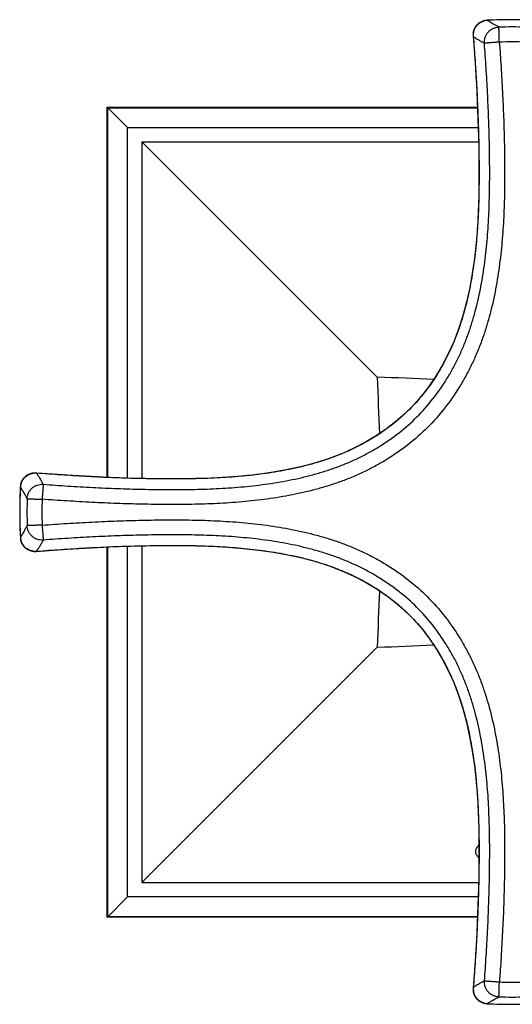
# Model space of a CAD drawing. Units: millimetres. Extents: x -181 to 388, y 404 to 741.
# Drawn here: x 22 to 60, y 666 to 741 of the extents above; entities that cross this region are included whole.
import ezdxf

# ---------------------------------------------------------------- set-up
doc = ezdxf.new("R2010")
doc.units = ezdxf.units.MM
doc.header["$LTSCALE"] = 19.36
doc.layers.get('0').update_dxf_attribs({"linetype": 'CONTINUOUS'})
doc.layers.add('AXIS', color=7, linetype='CONTINUOUS')

msp = doc.modelspace()

# ---------------------------------------------------------------- linework, layer by layer
at = {"color": 0, "linetype": 'Continuous'}
for p, q in [((58.036, 741.049), (57.922, 741.034)), ((58.084, 741.052), (58.036, 741.049)), ((58.349, 741.065), (58.084, 741.052)), ((58.085, 741.052), (58.084, 741.052)), ((29.035, 734.412), (29.036, 734.413)), ((29.035, 706.1), (29.035, 734.411)), ((29.036, 734.413), (57.348, 734.413)), ((29.036, 706.1), (29.036, 734.413)), ((29.036, 734.413), (29.077, 734.371)), ((29.037, 734.413), (57.348, 734.413)), ((29.077, 734.371), (57.35, 734.371)), ((29.077, 706.098), (29.077, 734.371)), ((29.077, 734.371), (30.6, 732.848)), ((30.6, 732.848), (57.407, 732.848)), ((30.6, 706.042), (30.6, 732.848)), ((31.689, 731.759), (57.434, 731.759)), ((31.689, 731.759), (31.689, 706.014)), ((23.542, 706.436), (23.42, 706.432)), ((23.611, 706.432), (23.542, 706.436)), ((22.396, 705.364), (22.396, 705.364)), ((22.385, 701.776), (22.398, 701.512)), ((22.397, 701.512), (22.4, 701.465)), ((22.398, 701.512), (22.398, 701.512)), ((22.4, 701.465), (22.416, 701.351)), ((29.035, 672.466), (29.035, 700.776)), ((29.036, 672.464), (29.036, 700.776)), ((29.077, 672.505), (29.077, 700.778)), ((30.6, 674.028), (30.6, 700.835)), ((31.689, 700.862), (31.689, 675.117)), ((31.689, 675.117), (57.434, 675.117)), ((29.077, 672.505), (30.6, 674.028)), ((57.406, 674.028), (30.6, 674.028)), ((29.035, 672.464), (29.036, 672.464)), ((29.036, 672.464), (29.077, 672.505)), ((57.348, 672.464), (29.036, 672.464)), ((57.348, 672.464), (29.037, 672.464)), ((57.35, 672.505), (29.077, 672.505)), ((57.019, 667.071), (57.015, 667.005)), ((57.015, 667.005), (57.018, 666.882)), ((58.087, 665.854), (58.087, 665.854))]:
    msp.add_line(p, q, dxfattribs=at)
for points in [[(57.922, 741.034), (57.812, 741.007), (57.706, 740.97), (57.606, 740.922), (57.511, 740.866), (57.425, 740.802), (57.344, 740.729), (57.27, 740.648), (57.204, 740.561), (57.147, 740.467), (57.099, 740.365), (57.06, 740.256), (57.032, 740.143), (57.016, 740.024)], [(61.936, 741.051), (61.657, 741.064), (61.185, 741.082), (60.712, 741.093), (60.239, 741.099), (59.767, 741.1), (59.294, 741.094), (58.821, 741.082), (58.349, 741.065)], [(57.016, 739.834), (57.114, 738.516), (57.211, 737.046), (57.292, 735.608), (57.358, 734.205), (57.407, 732.835), (57.441, 731.493), (57.459, 730.18), (57.461, 728.895), (57.443, 727.636), (57.403, 726.401), (57.337, 725.193), (57.241, 724.006), (57.113, 722.841), (56.951, 721.701), (56.751, 720.587), (56.511, 719.502), (56.228, 718.448), (55.901, 717.433), (55.53, 716.462), (55.114, 715.536), (54.655, 714.656), (54.16, 713.83), (53.63, 713.053), (53.06, 712.318), (52.453, 711.628), (51.809, 710.985), (51.118, 710.378), (50.383, 709.809), (49.606, 709.28), (48.779, 708.786), (47.899, 708.328), (46.972, 707.912), (46.001, 707.542), (44.986, 707.216), (43.932, 706.933), (42.846, 706.694), (41.733, 706.495), (40.592, 706.333), (39.427, 706.205), (38.241, 706.11), (37.032, 706.044), (35.797, 706.004), (34.538, 705.987), (33.253, 705.99), (31.94, 706.008), (30.598, 706.042), (29.228, 706.091), (27.825, 706.157), (26.387, 706.238), (24.917, 706.335), (23.611, 706.433)], [(57.016, 740.024), (57.013, 739.901), (57.016, 739.834)], [(23.42, 706.432), (23.301, 706.415), (23.188, 706.387), (23.08, 706.348), (22.978, 706.299), (22.885, 706.242), (22.798, 706.177), (22.717, 706.102), (22.645, 706.022), (22.581, 705.935), (22.525, 705.841), (22.478, 705.74), (22.441, 705.635), (22.414, 705.525)], [(22.414, 705.525), (22.399, 705.411), (22.396, 705.364)], [(22.396, 705.364), (22.383, 705.085), (22.366, 704.612), (22.354, 704.14), (22.349, 703.667), (22.349, 703.194), (22.355, 702.721), (22.367, 702.249), (22.385, 701.776)], [(22.416, 701.351), (22.442, 701.241), (22.48, 701.136), (22.527, 701.035), (22.583, 700.941), (22.647, 700.854), (22.719, 700.774), (22.8, 700.7), (22.886, 700.634), (22.98, 700.577), (23.082, 700.529), (23.19, 700.489), (23.303, 700.461), (23.421, 700.445)], [(23.421, 700.445), (23.544, 700.441), (23.612, 700.445)], [(23.613, 700.444), (24.932, 700.543), (26.402, 700.639), (27.839, 700.721), (29.242, 700.786), (30.611, 700.835), (31.952, 700.869), (33.265, 700.887), (34.548, 700.889), (35.807, 700.872), (37.041, 700.832), (38.249, 700.766), (39.435, 700.67), (40.6, 700.543), (41.74, 700.38), (42.853, 700.181), (43.938, 699.942), (44.991, 699.659), (46.005, 699.333), (46.976, 698.962), (47.902, 698.547), (48.781, 698.089), (49.608, 697.595), (50.384, 697.066), (51.12, 696.497), (51.81, 695.891), (52.453, 695.248), (53.061, 694.558), (53.63, 693.823), (54.16, 693.048), (54.654, 692.221), (55.113, 691.342), (55.529, 690.417), (55.9, 689.446), (56.227, 688.432), (56.51, 687.379), (56.75, 686.294), (56.95, 685.181), (57.113, 684.041), (57.241, 682.877), (57.337, 681.691), (57.403, 680.483), (57.443, 679.249), (57.461, 677.99), (57.459, 676.706), (57.441, 675.394), (57.407, 674.053), (57.358, 672.683), (57.293, 671.281), (57.212, 669.844), (57.115, 668.374), (57.018, 667.072)], [(57.018, 666.882), (57.034, 666.763), (57.062, 666.649), (57.101, 666.541), (57.15, 666.439), (57.207, 666.345), (57.272, 666.257), (57.346, 666.177), (57.427, 666.104), (57.514, 666.04), (57.608, 665.984), (57.708, 665.936), (57.814, 665.899), (57.924, 665.872)], [(57.924, 665.872), (58.038, 665.857), (58.087, 665.854)], [(58.087, 665.854), (58.365, 665.841), (58.837, 665.824), (59.309, 665.812), (59.782, 665.806), (60.254, 665.807), (60.726, 665.813), (61.198, 665.825), (61.67, 665.843)]]:
    msp.add_lwpolyline(points, dxfattribs=at)
for centre, radius, start, end in [((58.156, 739.88), 1.17, 92.96427, 105.23462), ((59.995, 703.171), 37.924, 87.08289, 92.8709), ((59.995, 703.158), 37.385, 88.40691, 91.54612), ((58.182, 739.919), 1.163, 172.1553, 184.53213), ((58.994, 742.375), 3.223, 234.86081, 237.16485), ((59.995, 703.167), 36.234, 88.40836, 91.54468), ((23.53, 705.26), 1.169, 85.5016, 97.81773), ((21.023, 704.421), 3.283, 32.69874, 34.96909), ((23.562, 705.293), 1.164, 164.71379, 177.0665), ((59.726, 703.453), 37.374, 177.08692, 182.95954), ((19.774, 703.471), 3.23, 33.85304, 35.62887), ((59.709, 703.453), 36.805, 178.42951, 181.61787), ((60.281, 703.453), 36.233, 178.45533, 181.59165), ((23.569, 701.584), 1.169, 182.99203, 195.25864), ((23.531, 701.61), 1.162, 262.17667, 274.54894), ((59.995, 703.738), 36.234, 268.45882, 271.58816), ((58.19, 666.987), 1.168, 175.49438, 187.81719), ((59.995, 703.747), 37.385, 268.45738, 271.58961), ((58.157, 667.02), 1.164, 254.72811, 267.08631), ((59.979, 663.233), 3.229, 123.85992, 125.63611), ((59.995, 703.734), 37.923, 267.13271, 272.91351)]:
    msp.add_arc(centre, radius, start, end, dxfattribs=at)
for points, knots in [([(57.03, 740.078), (57.045, 740.186), (57.091, 740.346), (57.195, 740.539), (57.294, 740.671), (57.412, 740.786), (57.59, 740.915), (57.743, 740.98), (57.848, 741.009)], [0, 0, 0, 0, 0.249756, 0.374765, 0.49993, 0.625113, 0.75017, 1, 1, 1, 1]), ([(58.096, 741.048), (58.095, 741.048), (58.091, 741.051), (58.087, 741.052), (58.085, 741.052)], [0, 0, 0, 0, 0.294939, 1, 1, 1, 1]), ([(58.987, 740.531), (58.982, 740.535), (58.97, 740.543), (58.94, 740.561), (58.89, 740.588), (58.817, 740.626), (58.724, 740.674), (58.61, 740.734), (58.471, 740.811), (58.294, 740.914), (58.166, 740.998), (58.095, 741.049)], [0, 0, 0, 0, 0.01813, 0.041316, 0.102225, 0.182345, 0.282582, 0.405521, 0.556344, 0.745636, 1, 1, 1, 1]), ([(57.879, 739.302), (57.873, 739.379), (57.877, 739.534), (57.929, 739.76), (58.026, 739.971), (58.164, 740.159), (58.336, 740.315), (58.536, 740.433), (58.756, 740.509), (58.909, 740.529), (58.986, 740.531)], [0, 0, 0, 0, 0.124852, 0.249791, 0.374754, 0.499796, 0.624854, 0.749874, 0.875012, 1, 1, 1, 1]), ([(59.018, 739.388), (59.017, 739.462), (59.014, 739.572), (59.009, 739.716), (59.006, 739.821), (59.003, 739.922), (59.001, 740.017), (58.998, 740.106), (58.996, 740.189), (58.994, 740.264), (58.992, 740.331), (58.99, 740.388), (58.989, 740.431), (58.988, 740.46), (58.988, 740.478), (58.988, 740.493), (58.988, 740.506), (58.987, 740.516), (58.987, 740.523), (58.987, 740.527), (58.987, 740.529), (58.987, 740.53), (58.986, 740.531), (58.986, 740.531)], [0, 0, 0, 0, 0.19344, 0.288086, 0.379925, 0.46809, 0.551797, 0.630266, 0.702779, 0.76866, 0.827241, 0.877952, 0.920363, 0.938322, 0.954047, 0.9675, 0.978659, 0.987503, 0.994014, 0.996388, 0.998174, 0.999373, 1, 1, 1, 1]), ([(57.023, 739.824), (57.073, 739.2), (57.164, 737.952), (57.278, 736.079), (57.369, 734.205), (57.422, 732.643), (57.451, 731.393), (57.464, 730.456), (57.47, 729.518), (57.466, 728.27), (57.433, 726.711), (57.332, 724.845), (57.184, 723.296), (57.018, 722.064), (56.819, 720.84), (56.563, 719.627), (56.238, 718.432), (55.957, 717.55), (55.635, 716.682), (55.271, 715.833), (54.862, 715.004), (54.258, 713.933), (53.391, 712.661), (52.175, 711.273), (50.787, 710.057), (49.515, 709.19), (48.443, 708.586), (47.615, 708.177), (46.766, 707.813), (45.898, 707.491), (45.015, 707.21), (43.821, 706.885), (42.608, 706.629), (41.384, 706.43), (40.152, 706.264), (38.603, 706.116), (36.737, 706.015), (35.178, 705.982), (33.93, 705.978), (32.992, 705.984), (32.055, 705.997), (30.805, 706.026), (29.243, 706.079), (27.369, 706.17), (25.496, 706.285), (24.248, 706.375), (23.625, 706.425)], [0, 0, 0, 0, 0.031472, 0.062946, 0.094414, 0.125874, 0.141602, 0.157328, 0.173049, 0.188762, 0.22015, 0.25149, 0.282781, 0.29841, 0.314023, 0.345187, 0.360742, 0.376276, 0.39179, 0.407282, 0.422764, 0.438239, 0.469148, 0.500004, 0.530859, 0.561768, 0.577243, 0.592724, 0.608217, 0.62373, 0.639265, 0.65482, 0.685983, 0.701596, 0.717224, 0.748515, 0.779854, 0.811242, 0.826955, 0.842676, 0.858401, 0.874129, 0.905588, 0.937055, 0.968529, 1, 1, 1, 1]), ([(59.018, 739.388), (59.066, 738.754), (59.154, 737.485), (59.263, 735.579), (59.347, 733.671), (59.403, 731.762), (59.429, 729.85), (59.42, 727.935), (59.361, 726.016), (59.234, 724.096), (59.058, 722.499), (58.866, 721.225), (58.636, 719.954), (58.345, 718.691), (57.98, 717.446), (57.667, 716.522), (57.31, 715.612), (56.908, 714.718), (56.46, 713.846), (55.801, 712.715), (54.863, 711.368), (53.558, 709.891), (52.081, 708.585), (50.734, 707.647), (49.603, 706.989), (48.731, 706.541), (47.838, 706.139), (46.927, 705.782), (46.003, 705.468), (44.758, 705.103), (43.495, 704.812), (42.224, 704.582), (40.95, 704.39), (39.353, 704.214), (37.432, 704.087), (35.514, 704.028), (33.599, 704.02), (31.687, 704.045), (29.777, 704.101), (27.869, 704.185), (25.964, 704.295), (24.694, 704.382), (24.06, 704.43)], [0, 0, 0, 0, 0.030872, 0.061745, 0.092632, 0.123535, 0.154449, 0.18542, 0.216453, 0.247574, 0.278777, 0.294411, 0.31007, 0.341472, 0.357224, 0.373008, 0.388822, 0.404664, 0.420522, 0.436391, 0.468162, 0.499991, 0.53182, 0.563591, 0.57946, 0.595319, 0.61116, 0.626975, 0.642759, 0.658512, 0.689915, 0.705575, 0.721209, 0.752413, 0.783535, 0.81457, 0.845542, 0.876458, 0.907363, 0.938252, 0.969126, 1, 1, 1, 1]), ([(57.016, 739.833), (57.016, 739.833), (57.018, 739.829), (57.021, 739.826), (57.023, 739.824)], [0, 0, 0, 0, 0.198603, 1, 1, 1, 1]), ([(57.023, 739.827), (57.033, 739.818), (57.071, 739.788), (57.11, 739.76), (57.139, 739.74)], [0, 0, 0, 0, 0.271847, 1, 1, 1, 1]), ([(57.247, 739.667), (57.292, 739.637), (57.377, 739.585), (57.495, 739.517), (57.594, 739.462), (57.678, 739.417), (57.747, 739.38), (57.803, 739.349), (57.846, 739.324), (57.87, 739.309), (57.879, 739.302)], [0, 0, 0, 0, 0.223871, 0.407475, 0.561048, 0.690031, 0.797426, 0.884777, 0.952493, 1, 1, 1, 1]), ([(59.018, 739.388), (58.945, 739.381), (58.836, 739.373), (58.691, 739.363), (58.555, 739.353), (58.425, 739.344), (58.303, 739.334), (58.221, 739.328), (58.146, 739.322), (58.079, 739.317), (58.022, 739.313), (57.973, 739.309), (57.935, 739.306), (57.909, 739.305), (57.894, 739.305), (57.887, 739.305), (57.883, 739.305), (57.881, 739.304), (57.879, 739.303), (57.879, 739.302)], [0, 0, 0, 0, 0.193209, 0.287683, 0.379348, 0.550981, 0.629385, 0.701861, 0.767684, 0.826222, 0.876952, 0.91937, 0.953095, 0.977838, 0.986773, 0.993364, 0.995775, 0.997619, 1, 1, 1, 1]), ([(24.146, 705.57), (24.776, 705.522), (26.036, 705.435), (27.927, 705.327), (29.819, 705.243), (31.711, 705.187), (33.602, 705.163), (35.49, 705.171), (37.374, 705.229), (39.249, 705.352), (40.803, 705.524), (42.036, 705.71), (43.259, 705.931), (44.469, 706.21), (45.657, 706.558), (46.533, 706.855), (47.393, 707.192), (48.234, 707.571), (49.054, 707.992), (50.113, 708.608), (51.371, 709.484), (52.748, 710.701), (53.965, 712.078), (54.84, 713.336), (55.457, 714.395), (55.878, 715.215), (56.256, 716.056), (56.593, 716.916), (56.891, 717.792), (57.239, 718.98), (57.518, 720.19), (57.738, 721.413), (57.924, 722.647), (58.096, 724.2), (58.219, 726.075), (58.277, 727.959), (58.286, 729.847), (58.261, 731.738), (58.205, 733.63), (58.121, 735.521), (58.013, 737.413), (57.926, 738.673), (57.879, 739.302)], [0, 0, 0, 0, 0.031654, 0.063308, 0.094947, 0.12657, 0.15818, 0.189733, 0.221218, 0.252608, 0.28391, 0.299529, 0.31512, 0.346202, 0.361697, 0.377157, 0.392579, 0.407976, 0.42336, 0.43873, 0.469412, 0.500008, 0.530605, 0.561287, 0.576658, 0.592041, 0.607438, 0.62286, 0.63832, 0.653814, 0.684895, 0.700486, 0.716105, 0.747405, 0.778794, 0.810277, 0.841828, 0.873437, 0.905058, 0.936695, 0.968347, 1, 1, 1, 1]), ([(22.439, 705.6), (22.468, 705.706), (22.534, 705.859), (22.662, 706.037), (22.777, 706.154), (22.909, 706.254), (23.102, 706.358), (23.262, 706.403), (23.37, 706.418)], [0, 0, 0, 0, 0.24983, 0.374886, 0.500066, 0.625228, 0.750239, 1, 1, 1, 1]), ([(23.611, 706.432), (23.612, 706.432), (23.617, 706.431), (23.62, 706.428), (23.623, 706.425)], [0, 0, 0, 0, 0.199904, 1, 1, 1, 1]), ([(23.621, 706.425), (23.63, 706.414), (23.662, 706.374), (23.692, 706.333), (23.713, 706.302)], [0, 0, 0, 0, 0.272958, 1, 1, 1, 1]), ([(22.918, 704.462), (22.92, 704.539), (22.94, 704.693), (23.016, 704.912), (23.134, 705.112), (23.29, 705.285), (23.477, 705.422), (23.688, 705.519), (23.914, 705.571), (24.069, 705.575), (24.146, 705.57)], [0, 0, 0, 0, 0.124987, 0.250121, 0.375137, 0.500193, 0.625236, 0.750206, 0.875149, 1, 1, 1, 1]), ([(23.786, 706.194), (23.838, 706.112), (23.907, 705.996), (23.987, 705.851), (24.032, 705.769), (24.069, 705.7), (24.099, 705.644), (24.124, 705.602), (24.139, 705.579), (24.146, 705.57)], [0, 0, 0, 0, 0.406409, 0.560026, 0.689166, 0.796768, 0.88434, 0.952277, 1, 1, 1, 1]), ([(24.146, 705.57), (24.145, 705.57), (24.144, 705.568), (24.144, 705.566), (24.143, 705.561), (24.143, 705.555), (24.144, 705.539), (24.142, 705.514), (24.139, 705.475), (24.135, 705.427), (24.131, 705.369), (24.126, 705.303), (24.12, 705.228), (24.114, 705.145), (24.104, 705.023), (24.095, 704.893), (24.085, 704.757), (24.075, 704.613), (24.067, 704.503), (24.06, 704.43)], [0, 0, 0, 0, 0.002389, 0.004232, 0.006644, 0.013235, 0.022171, 0.046915, 0.080641, 0.123062, 0.173794, 0.232335, 0.298161, 0.370641, 0.449047, 0.620678, 0.712338, 0.806806, 1, 1, 1, 1]), ([(22.396, 705.364), (22.396, 705.363), (22.397, 705.359), (22.399, 705.355), (22.401, 705.353)], [0, 0, 0, 0, 0.216205, 1, 1, 1, 1]), ([(22.457, 705.271), (22.499, 705.208), (22.569, 705.095), (22.659, 704.938), (22.728, 704.811), (22.783, 704.706), (22.828, 704.62), (22.864, 704.552), (22.889, 704.506), (22.906, 704.477), (22.914, 704.466), (22.917, 704.461)], [0, 0, 0, 0, 0.242103, 0.429872, 0.582169, 0.707606, 0.810593, 0.893362, 0.956648, 0.980894, 1, 1, 1, 1]), ([(22.918, 704.462), (22.918, 704.462), (22.919, 704.462), (22.92, 704.461), (22.922, 704.461), (22.926, 704.461), (22.933, 704.461), (22.943, 704.461), (22.956, 704.46), (22.971, 704.46), (22.989, 704.46), (23.018, 704.459), (23.06, 704.458), (23.118, 704.456), (23.185, 704.454), (23.26, 704.452), (23.342, 704.45), (23.432, 704.447), (23.527, 704.445), (23.627, 704.442), (23.732, 704.439), (23.876, 704.434), (23.986, 704.431), (24.06, 704.43)], [0, 0, 0, 0, 0.000627, 0.001825, 0.003611, 0.005985, 0.012494, 0.021337, 0.032495, 0.045946, 0.061669, 0.079626, 0.12203, 0.172737, 0.231311, 0.297187, 0.369695, 0.448162, 0.531867, 0.620034, 0.711877, 0.806532, 1, 1, 1, 1]), ([(24.061, 702.447), (24.695, 702.495), (25.963, 702.582), (27.868, 702.691), (29.775, 702.775), (31.684, 702.832), (33.595, 702.857), (35.508, 702.848), (37.426, 702.79), (39.345, 702.663), (40.942, 702.487), (42.215, 702.296), (43.486, 702.067), (44.747, 701.776), (45.992, 701.412), (46.916, 701.099), (47.826, 700.743), (48.719, 700.341), (49.591, 699.894), (50.722, 699.237), (52.069, 698.3), (53.547, 696.997), (54.853, 695.522), (55.792, 694.177), (56.451, 693.047), (56.9, 692.175), (57.303, 691.283), (57.66, 690.373), (57.974, 689.449), (58.34, 688.205), (58.632, 686.943), (58.862, 685.673), (59.055, 684.4), (59.232, 682.803), (59.36, 680.884), (59.42, 678.966), (59.429, 677.052), (59.404, 675.141), (59.348, 673.232), (59.264, 671.325), (59.155, 669.421), (59.068, 668.152), (59.021, 667.518)], [0, 0, 0, 0, 0.030872, 0.061744, 0.092632, 0.123534, 0.154448, 0.185419, 0.216451, 0.247572, 0.278774, 0.294408, 0.310066, 0.341468, 0.35722, 0.373003, 0.388817, 0.404658, 0.420516, 0.436385, 0.468155, 0.499983, 0.531812, 0.563584, 0.579454, 0.595312, 0.611154, 0.626969, 0.642754, 0.658507, 0.689911, 0.705571, 0.721206, 0.752411, 0.783534, 0.81457, 0.845542, 0.876459, 0.907363, 0.938252, 0.969127, 1, 1, 1, 1]), ([(22.918, 702.414), (22.914, 702.409), (22.907, 702.398), (22.889, 702.367), (22.862, 702.318), (22.823, 702.244), (22.775, 702.152), (22.715, 702.038), (22.639, 701.898), (22.536, 701.722), (22.452, 701.594), (22.401, 701.523)], [0, 0, 0, 0, 0.01813, 0.041315, 0.102224, 0.182346, 0.282585, 0.405526, 0.556351, 0.745644, 1, 1, 1, 1]), ([(24.061, 702.447), (23.987, 702.446), (23.877, 702.442), (23.733, 702.437), (23.628, 702.434), (23.528, 702.431), (23.432, 702.429), (23.343, 702.426), (23.261, 702.424), (23.186, 702.422), (23.119, 702.42), (23.061, 702.418), (23.019, 702.417), (22.99, 702.416), (22.972, 702.415), (22.957, 702.415), (22.944, 702.415), (22.934, 702.415), (22.927, 702.415), (22.923, 702.414), (22.921, 702.414), (22.92, 702.414), (22.919, 702.414), (22.919, 702.414)], [0, 0, 0, 0, 0.193468, 0.288123, 0.379967, 0.468133, 0.551838, 0.630305, 0.702813, 0.768689, 0.827263, 0.87797, 0.920374, 0.938331, 0.954054, 0.967505, 0.978662, 0.987506, 0.994015, 0.996389, 0.998175, 0.999373, 1, 1, 1, 1]), ([(24.147, 701.307), (24.07, 701.301), (23.915, 701.305), (23.689, 701.358), (23.478, 701.454), (23.291, 701.592), (23.135, 701.764), (23.017, 701.964), (22.941, 702.183), (22.921, 702.337), (22.919, 702.414)], [0, 0, 0, 0, 0.124852, 0.249791, 0.374753, 0.499795, 0.624853, 0.749874, 0.875012, 1, 1, 1, 1]), ([(24.061, 702.447), (24.068, 702.373), (24.076, 702.264), (24.086, 702.12), (24.096, 701.984), (24.105, 701.854), (24.115, 701.731), (24.121, 701.649), (24.127, 701.574), (24.132, 701.507), (24.136, 701.45), (24.14, 701.401), (24.143, 701.363), (24.144, 701.337), (24.144, 701.322), (24.144, 701.315), (24.144, 701.311), (24.145, 701.309), (24.146, 701.307), (24.147, 701.307)], [0, 0, 0, 0, 0.193196, 0.287666, 0.379329, 0.550961, 0.629367, 0.701845, 0.767671, 0.826212, 0.876944, 0.919365, 0.953091, 0.977835, 0.986771, 0.993362, 0.995774, 0.997617, 1, 1, 1, 1]), ([(22.402, 701.523), (22.401, 701.522), (22.399, 701.519), (22.398, 701.515), (22.398, 701.512)], [0, 0, 0, 0, 0.29499, 1, 1, 1, 1]), ([(23.372, 700.459), (23.264, 700.474), (23.104, 700.519), (22.911, 700.623), (22.779, 700.722), (22.664, 700.84), (22.535, 701.017), (22.47, 701.171), (22.441, 701.276)], [0, 0, 0, 0, 0.249753, 0.374767, 0.499931, 0.625113, 0.750174, 1, 1, 1, 1]), ([(24.146, 701.307), (24.139, 701.298), (24.125, 701.274), (24.1, 701.232), (24.07, 701.177), (24.033, 701.108), (23.988, 701.025), (23.908, 700.881), (23.84, 700.765), (23.787, 700.682)], [0, 0, 0, 0, 0.047731, 0.115677, 0.203257, 0.310865, 0.440008, 0.59362, 1, 1, 1, 1]), ([(57.881, 667.604), (57.928, 668.233), (58.015, 669.492), (58.123, 671.383), (58.206, 673.274), (58.261, 675.165), (58.286, 677.055), (58.277, 678.942), (58.218, 680.825), (58.094, 682.699), (57.922, 684.251), (57.735, 685.484), (57.514, 686.706), (57.234, 687.915), (56.885, 689.102), (56.587, 689.978), (56.249, 690.837), (55.87, 691.678), (55.449, 692.496), (54.831, 693.555), (53.955, 694.811), (52.738, 696.186), (51.36, 697.401), (50.102, 698.275), (49.043, 698.891), (48.223, 699.311), (47.383, 699.689), (46.523, 700.025), (45.647, 700.322), (44.459, 700.669), (43.25, 700.948), (42.027, 701.168), (40.794, 701.354), (39.242, 701.525), (37.367, 701.648), (35.485, 701.706), (33.597, 701.714), (31.708, 701.689), (29.817, 701.633), (27.926, 701.55), (26.036, 701.441), (24.776, 701.355), (24.147, 701.307)], [0, 0, 0, 0, 0.031655, 0.063309, 0.094948, 0.12657, 0.15818, 0.189733, 0.221217, 0.252606, 0.283907, 0.299526, 0.315116, 0.346197, 0.361691, 0.377151, 0.392572, 0.407969, 0.423352, 0.438723, 0.469404, 0.5, 0.530598, 0.56128, 0.576651, 0.592035, 0.607432, 0.622855, 0.638315, 0.65381, 0.684892, 0.700483, 0.716102, 0.747403, 0.778792, 0.810276, 0.841827, 0.873436, 0.905058, 0.936695, 0.968347, 1, 1, 1, 1]), ([(23.624, 700.452), (23.623, 700.451), (23.62, 700.448), (23.616, 700.445), (23.612, 700.445)], [0, 0, 0, 0, 0.311863, 1, 1, 1, 1]), ([(23.787, 700.682), (23.776, 700.665), (23.724, 700.586), (23.669, 700.509), (23.623, 700.452)], [0, 0, 0, 0, 0.215407, 1, 1, 1, 1]), ([(23.626, 700.452), (24.249, 700.501), (25.496, 700.592), (27.368, 700.706), (29.241, 700.797), (30.803, 700.851), (32.052, 700.879), (32.989, 700.893), (33.926, 700.899), (35.174, 700.894), (36.732, 700.862), (38.597, 700.761), (40.145, 700.613), (41.377, 700.448), (42.6, 700.249), (44.115, 699.93), (45.599, 699.495), (46.757, 699.067), (47.606, 698.704), (48.434, 698.295), (49.505, 697.692), (50.777, 696.827), (52.165, 695.613), (53.383, 694.227), (54.25, 692.956), (54.854, 691.886), (55.264, 691.059), (55.629, 690.21), (55.951, 689.343), (56.233, 688.461), (56.559, 687.268), (56.815, 686.055), (57.015, 684.832), (57.182, 683.601), (57.331, 682.053), (57.432, 680.188), (57.466, 678.63), (57.47, 677.382), (57.463, 676.133), (57.434, 674.571), (57.37, 672.697), (57.28, 670.824), (57.166, 668.952), (57.075, 667.705), (57.026, 667.082)], [0, 0, 0, 0, 0.031472, 0.062947, 0.094415, 0.125875, 0.141603, 0.157329, 0.173051, 0.188764, 0.220153, 0.251493, 0.282785, 0.298414, 0.314027, 0.345192, 0.376275, 0.391789, 0.407282, 0.422763, 0.438239, 0.469149, 0.500005, 0.53086, 0.561769, 0.577245, 0.592726, 0.608218, 0.623731, 0.639266, 0.65482, 0.685983, 0.701596, 0.717224, 0.748514, 0.779854, 0.811241, 0.826953, 0.842674, 0.874127, 0.905587, 0.937054, 0.968528, 1, 1, 1, 1]), ([(57.249, 667.239), (57.233, 667.228), (57.156, 667.178), (57.082, 667.124), (57.026, 667.079)], [0, 0, 0, 0, 0.216204, 1, 1, 1, 1]), ([(57.881, 667.604), (57.872, 667.597), (57.848, 667.581), (57.805, 667.557), (57.749, 667.526), (57.68, 667.489), (57.597, 667.444), (57.498, 667.389), (57.38, 667.321), (57.295, 667.269), (57.249, 667.239)], [0, 0, 0, 0, 0.047514, 0.115237, 0.202595, 0.31, 0.438993, 0.592574, 0.776173, 1, 1, 1, 1]), ([(58.989, 666.375), (58.912, 666.377), (58.758, 666.397), (58.538, 666.473), (58.338, 666.591), (58.166, 666.747), (58.029, 666.935), (57.932, 667.146), (57.879, 667.372), (57.875, 667.527), (57.881, 667.604)], [0, 0, 0, 0, 0.124987, 0.25012, 0.375138, 0.500193, 0.625237, 0.750206, 0.875149, 1, 1, 1, 1]), ([(57.881, 667.604), (57.881, 667.603), (57.883, 667.602), (57.885, 667.601), (57.889, 667.601), (57.896, 667.601), (57.911, 667.601), (57.937, 667.6), (57.976, 667.597), (58.024, 667.593), (58.081, 667.588), (58.148, 667.583), (58.223, 667.578), (58.305, 667.571), (58.428, 667.562), (58.558, 667.553), (58.694, 667.543), (58.838, 667.533), (58.947, 667.525), (59.021, 667.518)], [0, 0, 0, 0, 0.002388, 0.004231, 0.006642, 0.013233, 0.022168, 0.046912, 0.080636, 0.123054, 0.173784, 0.232322, 0.298146, 0.370623, 0.449029, 0.620659, 0.712322, 0.806793, 1, 1, 1, 1]), ([(58.989, 666.375), (58.989, 666.375), (58.989, 666.376), (58.989, 666.377), (58.989, 666.379), (58.989, 666.384), (58.99, 666.39), (58.99, 666.4), (58.99, 666.413), (58.99, 666.428), (58.991, 666.446), (58.991, 666.475), (58.993, 666.518), (58.994, 666.575), (58.996, 666.642), (58.998, 666.717), (59.001, 666.8), (59.003, 666.889), (59.006, 666.985), (59.008, 667.085), (59.012, 667.19), (59.016, 667.334), (59.02, 667.444), (59.021, 667.518)], [0, 0, 0, 0, 0.000628, 0.001827, 0.003613, 0.005988, 0.012498, 0.021342, 0.032501, 0.045954, 0.061679, 0.079639, 0.122049, 0.17276, 0.23134, 0.297222, 0.369734, 0.448204, 0.53191, 0.620075, 0.711914, 0.806561, 1, 1, 1, 1]), ([(57.026, 667.082), (57.025, 667.081), (57.022, 667.079), (57.019, 667.075), (57.018, 667.072)], [0, 0, 0, 0, 0.312553, 1, 1, 1, 1]), ([(57.85, 665.897), (57.745, 665.926), (57.592, 665.991), (57.414, 666.12), (57.296, 666.235), (57.197, 666.367), (57.093, 666.559), (57.048, 666.72), (57.033, 666.828)], [0, 0, 0, 0, 0.249826, 0.374885, 0.500064, 0.625225, 0.75024, 1, 1, 1, 1]), ([(58.18, 665.914), (58.242, 665.956), (58.356, 666.027), (58.512, 666.117), (58.64, 666.186), (58.744, 666.241), (58.83, 666.286), (58.899, 666.322), (58.945, 666.347), (58.973, 666.364), (58.985, 666.372), (58.989, 666.375)], [0, 0, 0, 0, 0.2421, 0.42987, 0.582167, 0.707605, 0.810592, 0.893362, 0.956648, 0.980894, 1, 1, 1, 1]), ([(58.087, 665.854), (58.088, 665.854), (58.092, 665.854), (58.096, 665.856), (58.098, 665.858)], [0, 0, 0, 0, 0.216203, 1, 1, 1, 1])]:
    msp.add_open_spline(points, degree=3, knots=knots, dxfattribs=at)
at = {"layer": 'AXIS', "color": 0, "linetype": 'Continuous'}
for p, q in [((49.688, 713.76), (31.689, 731.759)), ((31.689, 675.117), (49.688, 693.117))]:
    msp.add_line(p, q, dxfattribs=at)
for centre, radius, start, end in [((34.615, 270.128), 443.888, 87.49721, 88.05397), ((493.31, 728.833), 443.878, 181.94602, 182.50277), ((493.308, 678.044), 443.876, 177.49723, 178.05398), ((34.615, 1136.748), 443.887, 271.94603, 272.50279)]:
    msp.add_arc(centre, radius, start, end, dxfattribs=at)
for points, knots in [([(57.216, 677.485), (57.216, 677.527), (57.227, 677.613), (57.274, 677.737), (57.352, 677.858), (57.42, 677.932), (57.459, 677.967)], [0, 0, 0, 0, 0.22547, 0.461235, 0.716948, 1, 1, 1, 1]), ([(57.457, 676.997), (57.419, 677.034), (57.352, 677.109), (57.274, 677.232), (57.227, 677.358), (57.216, 677.444), (57.216, 677.485)], [0, 0, 0, 0, 0.283667, 0.540044, 0.775819, 1, 1, 1, 1])]:
    msp.add_open_spline(points, degree=3, knots=knots, dxfattribs=at)

doc.saveas('drawing.dxf')
